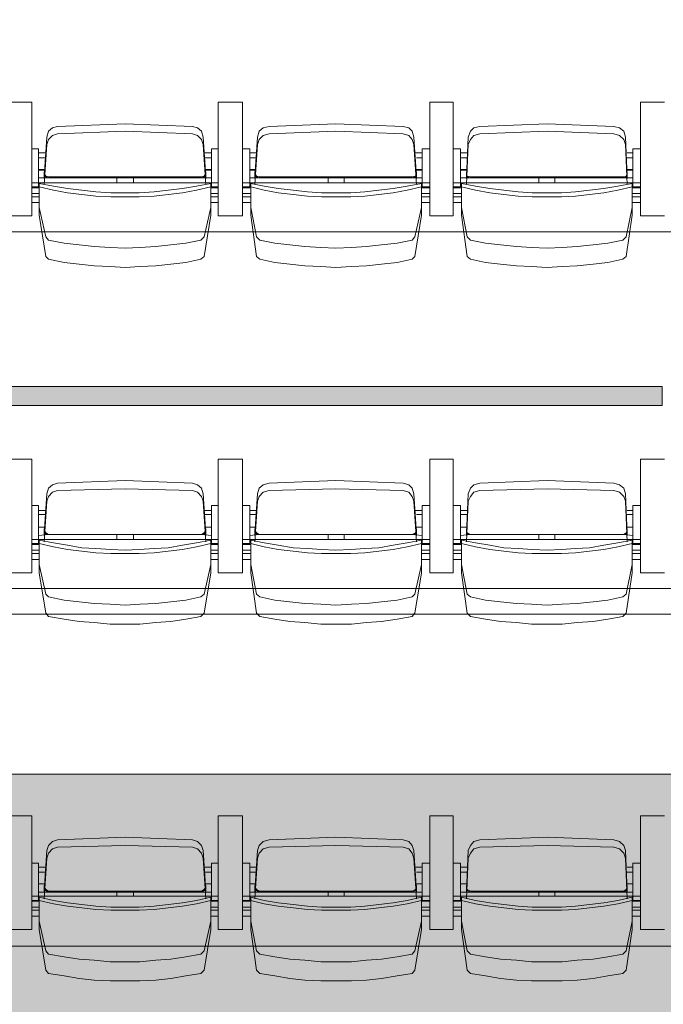
# Model space of a CAD drawing. Units: millimetres. Extents: x -6904 to 8677, y -19181 to 875.
# Drawn here: x 2386 to 4003, y -13528 to -11055 of the extents above; entities that cross this region are included whole.
import ezdxf

# ---------------------------------------------------------------- set-up
doc = ezdxf.new("R2010")
doc.units = ezdxf.units.MM
doc.header["$LTSCALE"] = 1270
for name, color, linetype, lineweight in [('4_Licht_Bruggen', 7, 'Continuous', 18), ('5_Trekken_Plan', 7, 'Continuous', 18), ('6_Tribune uitgeschoven', 7, 'Continuous', 18)]:
    doc.layers.add(name, color=color, linetype=linetype, lineweight=lineweight)

# ---------------------------------------------------------------- blocks, each defined once
blk = doc.blocks.new('*U0')
at = {"layer": '6_Tribune uitgeschoven', "color": 252, "lineweight": 18}
for p, q in [((259.5, -3911.1), (198.8, -3911.1)), ((198.8, -3911.1), (259.5, -3911.1)), ((259.5, -4196.6), (259.5, -3911.1)), ((259.5, -3911.1), (259.5, -4196.6)), ((728.1, -3911.1), (728.1, -4196.6)), ((788.8, -3911.1), (728.1, -3911.1)), ((728.1, -3911.1), (788.8, -3911.1)), ((728.1, -4196.6), (728.1, -3911.1)), ((788.8, -4196.6), (788.8, -3911.1)), ((788.8, -3911.1), (788.8, -4196.6)), ((1259.5, -3911.1), (1259.5, -4196.6)), ((1318.1, -3911.1), (1259.5, -3911.1)), ((1259.5, -3911.1), (1318.1, -3911.1)), ((1259.5, -4196.6), (1259.5, -3911.1)), ((1318.1, -4196.6), (1318.1, -3911.1)), ((1318.1, -3911.1), (1318.1, -4196.6)), ((1788.8, -3911.1), (1788.8, -4196.6)), ((1849.5, -3911.1), (1788.8, -3911.1)), ((1788.8, -3911.1), (1849.5, -3911.1)), ((1788.8, -4196.6), (1788.8, -3911.1)), ((493.8, -3965.3), (324.3, -3971.6)), ((663.2, -3971.6), (493.8, -3965.3)), ((1023.1, -3965.3), (855.7, -3971.6)), ((1192.6, -3971.6), (1023.1, -3965.3)), ((1554.5, -3965.3), (1385, -3971.6)), ((1721.9, -3971.6), (1554.5, -3965.3)), ((297.1, -3998.6), (290.8, -4098.6)), ((493.8, -3984.1), (324.3, -3990.3)), ((663.2, -3990.3), (493.8, -3984.1)), ((696.7, -4098.6), (690.4, -3998.6)), ((826.4, -3998.6), (820.2, -4098.6)), ((1023.1, -3984.1), (855.7, -3990.3)), ((1192.6, -3990.3), (1023.1, -3984.1)), ((1226, -4098.6), (1219.8, -3998.6)), ((1355.8, -3998.6), (1351.6, -4098.6)), ((1554.5, -3984.1), (1385, -3990.3)), ((1721.9, -3990.3), (1554.5, -3984.1)), ((1755.4, -4098.6), (1751.2, -3998.6)), ((297.1, -4017.4), (290.8, -4117.4)), ((696.7, -4117.4), (690.4, -4017.4)), ((728.1, -4027.8), (711.4, -4027.8)), ((711.4, -4027.8), (711.4, -4123.6)), ((826.4, -4017.4), (820.2, -4117.4)), ((1226, -4117.4), (1219.8, -4017.4)), ((1259.5, -4027.8), (1240.7, -4027.8)), ((1240.7, -4027.8), (1240.7, -4123.6)), ((1355.8, -4017.4), (1351.6, -4117.4)), ((1755.4, -4117.4), (1751.2, -4017.4)), ((1788.8, -4027.8), (1770, -4027.8)), ((1770, -4027.8), (1770, -4123.6)), ((276.2, -4038.2), (292.9, -4038.2)), ((276.2, -4046.6), (276.2, -4054.9)), ((292.9, -4050.7), (276.2, -4050.7)), ((711.4, -4038.2), (694.6, -4038.2)), ((694.6, -4050.7), (711.4, -4050.7)), ((711.4, -4046.6), (711.4, -4054.9)), ((807.6, -4038.2), (822.3, -4038.2)), ((807.6, -4046.6), (807.6, -4054.9)), ((822.3, -4050.7), (807.6, -4050.7)), ((1240.7, -4038.2), (1223.9, -4038.2)), ((1226, -4050.7), (1240.7, -4050.7)), ((1240.7, -4046.6), (1240.7, -4054.9)), ((1336.9, -4038.2), (1353.7, -4038.2)), ((1336.9, -4046.6), (1336.9, -4054.9)), ((1351.6, -4050.7), (1336.9, -4050.7)), ((1770, -4038.2), (1755.4, -4038.2)), ((1755.4, -4050.7), (1770, -4050.7)), ((1770, -4046.6), (1770, -4054.9)), ((276.2, -4079.9), (290.8, -4079.9)), ((290.8, -4082), (276.2, -4082)), ((276.2, -4100.7), (301.3, -4100.7)), ((290.8, -4098.6), (290.8, -4086.1)), ((290.8, -4100.7), (290.8, -4088.2)), ((290.8, -4102.8), (290.8, -4090.3)), ((301.3, -4098.6), (493.8, -4098.6)), ((301.3, -4100.7), (493.8, -4100.7)), ((305.5, -4098.6), (493.8, -4098.6)), ((472.9, -4113.2), (472.9, -4100.7)), ((682.1, -4098.6), (493.8, -4098.6)), ((686.3, -4098.6), (493.8, -4098.6)), ((686.3, -4100.7), (493.8, -4100.7)), ((514.7, -4113.2), (514.7, -4100.7)), ((711.4, -4100.7), (686.3, -4100.7)), ((711.4, -4079.9), (696.7, -4079.9)), ((696.7, -4082), (711.4, -4082)), ((696.7, -4098.6), (696.7, -4086.1)), ((696.7, -4100.7), (696.7, -4088.2)), ((696.7, -4102.8), (696.7, -4090.3)), ((807.6, -4079.9), (820.2, -4079.9)), ((820.2, -4082), (807.6, -4082)), ((807.6, -4100.7), (830.6, -4100.7)), ((820.2, -4098.6), (820.2, -4086.1)), ((820.2, -4100.7), (820.2, -4088.2)), ((820.2, -4102.8), (820.2, -4090.3)), ((830.6, -4098.6), (1023.1, -4098.6)), ((830.6, -4100.7), (1023.1, -4100.7)), ((836.9, -4098.6), (1023.1, -4098.6)), ((1004.3, -4113.2), (1004.3, -4100.7)), ((1211.4, -4098.6), (1023.1, -4098.6)), ((1215.6, -4098.6), (1023.1, -4098.6)), ((1215.6, -4100.7), (1023.1, -4100.7)), ((1044, -4113.2), (1044, -4100.7)), ((1240.7, -4100.7), (1215.6, -4100.7)), ((1240.7, -4079.9), (1226, -4079.9)), ((1226, -4082), (1240.7, -4082)), ((1226, -4098.6), (1226, -4086.1)), ((1226, -4100.7), (1226, -4088.2)), ((1226, -4102.8), (1226, -4090.3)), ((1336.9, -4079.9), (1351.6, -4079.9)), ((1351.6, -4082), (1336.9, -4082)), ((1336.9, -4100.7), (1362, -4100.7)), ((1351.6, -4098.6), (1351.6, -4086.1)), ((1351.6, -4100.7), (1351.6, -4088.2)), ((1351.6, -4102.8), (1351.6, -4090.3)), ((1362, -4098.6), (1554.5, -4098.6)), ((1362, -4100.7), (1554.5, -4100.7)), ((1366.2, -4098.6), (1554.5, -4098.6)), ((1533.6, -4113.2), (1533.6, -4100.7)), ((1740.7, -4098.6), (1554.5, -4098.6)), ((1747, -4098.6), (1554.5, -4098.6)), ((1747, -4100.7), (1554.5, -4100.7)), ((1573.3, -4113.2), (1573.3, -4100.7)), ((1770, -4100.7), (1747, -4100.7)), ((1770, -4079.9), (1755.4, -4079.9)), ((1755.4, -4082), (1770, -4082)), ((1755.4, -4098.6), (1755.4, -4086.1)), ((1755.4, -4100.7), (1755.4, -4088.2)), ((1755.4, -4102.8), (1755.4, -4090.3)), ((493.8, -4113.2), (259.5, -4113.2)), ((276.2, -4123.6), (259.5, -4123.6)), ((259.5, -4125.7), (278.3, -4125.7)), ((278.3, -4123.6), (278.3, -4184.1)), ((493.8, -4113.2), (728.1, -4113.2)), ((709.3, -4123.6), (709.3, -4184.1)), ((728.1, -4125.7), (709.3, -4125.7)), ((711.4, -4123.6), (728.1, -4123.6)), ((1023.1, -4113.2), (788.8, -4113.2)), ((807.6, -4123.6), (788.8, -4123.6)), ((788.8, -4125.7), (809.7, -4125.7)), ((809.7, -4123.6), (809.7, -4184.1)), ((1023.1, -4113.2), (1259.5, -4113.2)), ((1238.6, -4123.6), (1238.6, -4184.1)), ((1259.5, -4125.7), (1238.6, -4125.7)), ((1240.7, -4123.6), (1259.5, -4123.6)), ((1554.5, -4113.2), (1318.1, -4113.2)), ((1336.9, -4123.6), (1318.1, -4123.6)), ((1318.1, -4125.7), (1339, -4125.7)), ((1339, -4123.6), (1339, -4184.1)), ((1554.5, -4113.2), (1788.8, -4113.2)), ((1767.9, -4123.6), (1767.9, -4184.1)), ((1788.8, -4125.7), (1767.9, -4125.7)), ((1770, -4123.6), (1788.8, -4123.6)), ((278.3, -4140.3), (259.5, -4140.3)), ((259.5, -4148.7), (278.3, -4148.7)), ((709.3, -4140.3), (728.1, -4140.3)), ((728.1, -4148.7), (709.3, -4148.7)), ((809.7, -4140.3), (788.8, -4140.3)), ((788.8, -4148.7), (809.7, -4148.7)), ((1238.6, -4140.3), (1259.5, -4140.3)), ((1259.5, -4148.7), (1238.6, -4148.7)), ((1339, -4140.3), (1318.1, -4140.3)), ((1318.1, -4148.7), (1339, -4148.7)), ((1767.9, -4140.3), (1788.8, -4140.3)), ((1788.8, -4148.7), (1767.9, -4148.7)), ((278.3, -4163.2), (259.5, -4163.2)), ((709.3, -4163.2), (728.1, -4163.2)), ((809.7, -4163.2), (788.8, -4163.2)), ((1238.6, -4163.2), (1259.5, -4163.2)), ((1339, -4163.2), (1318.1, -4163.2)), ((1767.9, -4163.2), (1788.8, -4163.2)), ((198.8, -4196.6), (259.5, -4196.6)), ((259.5, -4196.6), (198.8, -4196.6)), ((728.1, -4196.6), (788.8, -4196.6)), ((788.8, -4196.6), (728.1, -4196.6)), ((1259.5, -4196.6), (1318.1, -4196.6)), ((1318.1, -4196.6), (1259.5, -4196.6)), ((1788.8, -4196.6), (1849.5, -4196.6)), ((1849.5, -4196.6), (1788.8, -4196.6)), ((259.5, -4807), (198.8, -4807)), ((198.8, -4807), (259.5, -4807)), ((259.5, -5092.4), (259.5, -4807)), ((259.5, -4807), (259.5, -5092.4)), ((728.1, -4807), (728.1, -5092.4)), ((788.8, -4807), (728.1, -4807)), ((728.1, -4807), (788.8, -4807)), ((728.1, -5092.4), (728.1, -4807)), ((788.8, -5092.4), (788.8, -4807)), ((788.8, -4807), (788.8, -5092.4)), ((1259.5, -4807), (1259.5, -5092.4)), ((1318.1, -4807), (1259.5, -4807)), ((1259.5, -4807), (1318.1, -4807)), ((1259.5, -5092.4), (1259.5, -4807)), ((1318.1, -5092.4), (1318.1, -4807)), ((1318.1, -4807), (1318.1, -5092.4)), ((1788.8, -4807), (1788.8, -5092.4)), ((1849.5, -4807), (1788.8, -4807)), ((1788.8, -4807), (1849.5, -4807)), ((1788.8, -5092.4), (1788.8, -4807)), ((493.8, -4861.2), (324.3, -4867.4)), ((663.2, -4867.4), (493.8, -4861.2)), ((1023.1, -4861.2), (855.7, -4867.4)), ((1192.6, -4867.4), (1023.1, -4861.2)), ((1554.5, -4861.2), (1385, -4867.4)), ((1721.9, -4867.4), (1554.5, -4861.2)), ((297.1, -4894.5), (290.8, -4994.5)), ((493.8, -4882), (324.3, -4886.1)), ((663.2, -4886.1), (493.8, -4882)), ((696.7, -4994.5), (690.4, -4894.5)), ((826.4, -4894.5), (820.2, -4994.5)), ((1023.1, -4882), (855.7, -4886.1)), ((1192.6, -4886.1), (1023.1, -4882)), ((1226, -4994.5), (1219.8, -4894.5)), ((1355.8, -4894.5), (1351.6, -4994.5)), ((1554.5, -4882), (1385, -4886.1)), ((1721.9, -4886.1), (1554.5, -4882)), ((1755.4, -4994.5), (1751.2, -4894.5)), ((297.1, -4913.2), (290.8, -5015.3)), ((696.7, -5015.3), (690.4, -4913.2)), ((826.4, -4913.2), (820.2, -5015.3)), ((1226, -5015.3), (1219.8, -4913.2)), ((1355.8, -4913.2), (1351.6, -5015.3)), ((1755.4, -5015.3), (1751.2, -4913.2)), ((276.2, -4936.1), (292.9, -4936.1)), ((276.2, -4944.5), (276.2, -4950.7)), ((711.4, -4936.1), (694.6, -4936.1)), ((728.1, -4923.6), (711.4, -4923.6)), ((711.4, -4923.6), (711.4, -5019.5)), ((711.4, -4944.5), (711.4, -4950.7)), ((807.6, -4936.1), (822.3, -4936.1)), ((807.6, -4944.5), (807.6, -4950.7)), ((1240.7, -4936.1), (1223.9, -4936.1)), ((1259.5, -4923.6), (1240.7, -4923.6)), ((1240.7, -4923.6), (1240.7, -5019.5)), ((1240.7, -4944.5), (1240.7, -4950.7)), ((1336.9, -4936.1), (1353.7, -4936.1)), ((1336.9, -4944.5), (1336.9, -4950.7)), ((1770, -4936.1), (1755.4, -4936.1)), ((1788.8, -4923.6), (1770, -4923.6)), ((1770, -4923.6), (1770, -5019.5)), ((1770, -4944.5), (1770, -4950.7)), ((292.9, -4946.6), (276.2, -4946.6)), ((694.6, -4946.6), (711.4, -4946.6)), ((822.3, -4946.6), (807.6, -4946.6)), ((1226, -4946.6), (1240.7, -4946.6)), ((1351.6, -4946.6), (1336.9, -4946.6)), ((1755.4, -4946.6), (1770, -4946.6)), ((290.8, -4994.5), (290.8, -4982)), ((290.8, -4996.6), (290.8, -4984.1)), ((290.8, -4998.7), (290.8, -4986.1)), ((696.7, -4994.5), (696.7, -4982)), ((696.7, -4996.6), (696.7, -4984.1)), ((696.7, -4998.7), (696.7, -4986.1)), ((820.2, -4994.5), (820.2, -4982)), ((820.2, -4996.6), (820.2, -4984.1)), ((820.2, -4998.7), (820.2, -4986.1)), ((1226, -4994.5), (1226, -4982)), ((1226, -4996.6), (1226, -4984.1)), ((1226, -4998.7), (1226, -4986.1)), ((1351.6, -4994.5), (1351.6, -4982)), ((1351.6, -4996.6), (1351.6, -4984.1)), ((1351.6, -4998.7), (1351.6, -4986.1)), ((1755.4, -4994.5), (1755.4, -4982)), ((1755.4, -4996.6), (1755.4, -4984.1)), ((1755.4, -4998.7), (1755.4, -4986.1)), ((493.8, -5009.1), (259.5, -5009.1)), ((276.2, -4998.7), (301.3, -4996.6)), ((472.9, -5009.1), (472.9, -4996.6)), ((686.3, -4996.6), (493.8, -4996.6)), ((493.8, -5009.1), (728.1, -5009.1)), ((514.7, -5009.1), (514.7, -4996.6)), ((711.4, -4998.7), (686.3, -4996.6)), ((1023.1, -5009.1), (788.8, -5009.1)), ((807.6, -4998.7), (830.6, -4996.6)), ((1004.3, -5009.1), (1004.3, -4996.6)), ((1215.6, -4996.6), (1023.1, -4996.6)), ((1023.1, -5009.1), (1259.5, -5009.1)), ((1044, -5009.1), (1044, -4996.6)), ((1240.7, -4998.7), (1215.6, -4996.6)), ((1554.5, -5009.1), (1318.1, -5009.1)), ((1336.9, -4998.7), (1362, -4996.6)), ((1533.6, -5009.1), (1533.6, -4996.6)), ((1747, -4996.6), (1554.5, -4996.6)), ((1554.5, -5009.1), (1788.8, -5009.1)), ((1573.3, -5009.1), (1573.3, -4996.6)), ((1770, -4998.7), (1747, -4996.6)), ((276.2, -5019.5), (259.5, -5019.5)), ((259.5, -5021.6), (278.3, -5021.6)), ((278.3, -5036.1), (259.5, -5036.1)), ((278.3, -5019.5), (278.3, -5082)), ((709.3, -5019.5), (709.3, -5082)), ((728.1, -5021.6), (709.3, -5021.6)), ((709.3, -5036.1), (728.1, -5036.1)), ((711.4, -5019.5), (728.1, -5019.5)), ((807.6, -5019.5), (788.8, -5019.5)), ((788.8, -5021.6), (809.7, -5021.6)), ((809.7, -5036.1), (788.8, -5036.1)), ((809.7, -5019.5), (809.7, -5082)), ((1238.6, -5019.5), (1238.6, -5082)), ((1259.5, -5021.6), (1238.6, -5021.6)), ((1238.6, -5036.1), (1259.5, -5036.1)), ((1240.7, -5019.5), (1259.5, -5019.5)), ((1336.9, -5019.5), (1318.1, -5019.5)), ((1318.1, -5021.6), (1339, -5021.6)), ((1339, -5036.1), (1318.1, -5036.1)), ((1339, -5019.5), (1339, -5082)), ((1767.9, -5019.5), (1767.9, -5082)), ((1788.8, -5021.6), (1767.9, -5021.6)), ((1767.9, -5036.1), (1788.8, -5036.1)), ((1770, -5019.5), (1788.8, -5019.5)), ((259.5, -5044.5), (278.3, -5044.5)), ((278.3, -5059.1), (259.5, -5059.1)), ((728.1, -5044.5), (709.3, -5044.5)), ((709.3, -5059.1), (728.1, -5059.1)), ((788.8, -5044.5), (809.7, -5044.5)), ((809.7, -5059.1), (788.8, -5059.1)), ((1259.5, -5044.5), (1238.6, -5044.5)), ((1238.6, -5059.1), (1259.5, -5059.1)), ((1318.1, -5044.5), (1339, -5044.5)), ((1339, -5059.1), (1318.1, -5059.1)), ((1788.8, -5044.5), (1767.9, -5044.5)), ((1767.9, -5059.1), (1788.8, -5059.1)), ((198.8, -5092.4), (259.5, -5092.4)), ((259.5, -5092.4), (198.8, -5092.4)), ((728.1, -5092.4), (788.8, -5092.4)), ((788.8, -5092.4), (728.1, -5092.4)), ((1259.5, -5092.4), (1318.1, -5092.4)), ((1318.1, -5092.4), (1259.5, -5092.4)), ((1788.8, -5092.4), (1849.5, -5092.4)), ((1849.5, -5092.4), (1788.8, -5092.4)), ((259.5, -5702.8), (198.8, -5702.8)), ((198.8, -5702.8), (259.5, -5702.8)), ((259.5, -5988.2), (259.5, -5702.8)), ((259.5, -5702.8), (259.5, -5988.2)), ((728.1, -5702.8), (728.1, -5988.2)), ((788.8, -5702.8), (728.1, -5702.8)), ((728.1, -5988.2), (728.1, -5702.8)), ((728.1, -5702.8), (788.8, -5702.8)), ((788.8, -5988.2), (788.8, -5702.8)), ((788.8, -5702.8), (788.8, -5988.2)), ((1259.5, -5702.8), (1259.5, -5988.2)), ((1318.1, -5702.8), (1259.5, -5702.8)), ((1259.5, -5988.2), (1259.5, -5702.8)), ((1259.5, -5702.8), (1318.1, -5702.8)), ((1318.1, -5988.2), (1318.1, -5702.8)), ((1318.1, -5702.8), (1318.1, -5988.2)), ((1788.8, -5702.8), (1788.8, -5988.2)), ((1849.5, -5702.8), (1788.8, -5702.8)), ((1788.8, -5988.2), (1788.8, -5702.8)), ((1788.8, -5702.8), (1849.5, -5702.8)), ((493.8, -5757), (324.3, -5763.2)), ((663.2, -5763.2), (493.8, -5757)), ((1023.1, -5757), (855.7, -5763.2)), ((1192.6, -5763.2), (1023.1, -5757)), ((1554.5, -5757), (1385, -5763.2)), ((1721.9, -5763.2), (1554.5, -5757)), ((493.8, -5777.8), (324.3, -5782)), ((663.2, -5782), (493.8, -5777.8)), ((1023.1, -5777.8), (855.7, -5782)), ((1192.6, -5782), (1023.1, -5777.8)), ((1554.5, -5777.8), (1385, -5782)), ((1721.9, -5782), (1554.5, -5777.8)), ((297.1, -5790.3), (290.8, -5892.4)), ((297.1, -5809.1), (290.8, -5911.1)), ((696.7, -5892.4), (690.4, -5790.3)), ((696.7, -5911.1), (690.4, -5809.1)), ((826.4, -5790.3), (820.2, -5892.4)), ((826.4, -5809.1), (820.2, -5911.1)), ((1226, -5892.4), (1219.8, -5790.3)), ((1226, -5911.1), (1219.8, -5809.1)), ((1355.8, -5790.3), (1351.6, -5892.4)), ((1355.8, -5809.1), (1351.6, -5911.1)), ((1755.4, -5892.4), (1751.2, -5790.3)), ((1755.4, -5911.1), (1751.2, -5809.1)), ((276.2, -5832), (292.9, -5832)), ((711.4, -5832), (694.6, -5832)), ((711.4, -5821.6), (711.4, -5915.3)), ((728.1, -5821.6), (711.4, -5821.6)), ((807.6, -5832), (822.3, -5832)), ((1240.7, -5832), (1223.9, -5832)), ((1240.7, -5821.6), (1240.7, -5915.3)), ((1259.5, -5821.6), (1240.7, -5821.6)), ((1336.9, -5832), (1353.7, -5832)), ((1770, -5832), (1755.4, -5832)), ((1770, -5821.6), (1770, -5915.3)), ((1788.8, -5821.6), (1770, -5821.6)), ((276.2, -5840.3), (276.2, -5846.6)), ((292.9, -5844.5), (276.2, -5844.5)), ((694.6, -5844.5), (711.4, -5844.5)), ((711.4, -5840.3), (711.4, -5846.6)), ((807.6, -5840.3), (807.6, -5846.6)), ((822.3, -5844.5), (807.6, -5844.5)), ((1226, -5844.5), (1240.7, -5844.5)), ((1240.7, -5840.3), (1240.7, -5846.6)), ((1336.9, -5840.3), (1336.9, -5846.6)), ((1351.6, -5844.5), (1336.9, -5844.5)), ((1755.4, -5844.5), (1770, -5844.5)), ((1770, -5840.3), (1770, -5846.6)), ((290.8, -5894.5), (290.8, -5882)), ((696.7, -5894.5), (696.7, -5882)), ((820.2, -5894.5), (820.2, -5882)), ((1226, -5894.5), (1226, -5882)), ((1351.6, -5894.5), (1351.6, -5882)), ((1755.4, -5894.5), (1755.4, -5882)), ((493.8, -5904.9), (259.5, -5904.9)), ((276.2, -5894.5), (301.3, -5894.5)), ((301.3, -5892.4), (493.8, -5892.4)), ((301.3, -5894.5), (493.8, -5894.5)), ((305.5, -5892.4), (493.8, -5892.4)), ((472.9, -5904.9), (472.9, -5894.5)), ((682.1, -5892.4), (493.8, -5892.4)), ((686.3, -5892.4), (493.8, -5892.4)), ((686.3, -5894.5), (493.8, -5894.5)), ((493.8, -5904.9), (728.1, -5904.9)), ((514.7, -5904.9), (514.7, -5894.5)), ((711.4, -5894.5), (686.3, -5894.5)), ((1023.1, -5904.9), (788.8, -5904.9)), ((807.6, -5894.5), (830.6, -5894.5)), ((830.6, -5892.4), (1023.1, -5892.4)), ((830.6, -5894.5), (1023.1, -5894.5)), ((836.9, -5892.4), (1023.1, -5892.4)), ((1004.3, -5904.9), (1004.3, -5894.5)), ((1211.4, -5892.4), (1023.1, -5892.4)), ((1215.6, -5892.4), (1023.1, -5892.4)), ((1215.6, -5894.5), (1023.1, -5894.5)), ((1023.1, -5904.9), (1259.5, -5904.9)), ((1044, -5904.9), (1044, -5894.5)), ((1240.7, -5894.5), (1215.6, -5894.5)), ((1554.5, -5904.9), (1318.1, -5904.9)), ((1336.9, -5894.5), (1362, -5894.5)), ((1362, -5892.4), (1554.5, -5892.4)), ((1362, -5894.5), (1554.5, -5894.5)), ((1366.2, -5892.4), (1554.5, -5892.4)), ((1533.6, -5904.9), (1533.6, -5894.5)), ((1740.7, -5892.4), (1554.5, -5892.4)), ((1747, -5892.4), (1554.5, -5892.4)), ((1747, -5894.5), (1554.5, -5894.5)), ((1554.5, -5904.9), (1788.8, -5904.9)), ((1573.3, -5904.9), (1573.3, -5894.5)), ((1770, -5894.5), (1747, -5894.5)), ((276.2, -5915.3), (259.5, -5915.3)), ((259.5, -5917.4), (278.3, -5917.4)), ((278.3, -5932), (259.5, -5932)), ((278.3, -5915.3), (278.3, -5977.8)), ((709.3, -5915.3), (709.3, -5977.8)), ((728.1, -5917.4), (709.3, -5917.4)), ((709.3, -5932), (728.1, -5932)), ((711.4, -5915.3), (728.1, -5915.3)), ((807.6, -5915.3), (788.8, -5915.3)), ((788.8, -5917.4), (809.7, -5917.4)), ((809.7, -5932), (788.8, -5932)), ((809.7, -5915.3), (809.7, -5977.8)), ((1238.6, -5915.3), (1238.6, -5977.8)), ((1259.5, -5917.4), (1238.6, -5917.4)), ((1238.6, -5932), (1259.5, -5932)), ((1240.7, -5915.3), (1259.5, -5915.3)), ((1336.9, -5915.3), (1318.1, -5915.3)), ((1318.1, -5917.4), (1339, -5917.4)), ((1339, -5932), (1318.1, -5932)), ((1339, -5915.3), (1339, -5977.8)), ((1767.9, -5915.3), (1767.9, -5977.8)), ((1788.8, -5917.4), (1767.9, -5917.4)), ((1767.9, -5932), (1788.8, -5932)), ((1770, -5915.3), (1788.8, -5915.3)), ((259.5, -5940.3), (278.3, -5940.3)), ((278.3, -5954.9), (259.5, -5954.9)), ((728.1, -5940.3), (709.3, -5940.3)), ((709.3, -5954.9), (728.1, -5954.9)), ((788.8, -5940.3), (809.7, -5940.3)), ((809.7, -5954.9), (788.8, -5954.9)), ((1259.5, -5940.3), (1238.6, -5940.3)), ((1238.6, -5954.9), (1259.5, -5954.9)), ((1318.1, -5940.3), (1339, -5940.3)), ((1339, -5954.9), (1318.1, -5954.9)), ((1788.8, -5940.3), (1767.9, -5940.3)), ((1767.9, -5954.9), (1788.8, -5954.9)), ((198.8, -5988.2), (259.5, -5988.2)), ((259.5, -5988.2), (198.8, -5988.2)), ((728.1, -5988.2), (788.8, -5988.2)), ((788.8, -5988.2), (728.1, -5988.2)), ((1259.5, -5988.2), (1318.1, -5988.2)), ((1318.1, -5988.2), (1259.5, -5988.2)), ((1788.8, -5988.2), (1849.5, -5988.2)), ((1849.5, -5988.2), (1788.8, -5988.2))]:
    blk.add_line(p, q, dxfattribs=at)
at = {"layer": '6_Tribune uitgeschoven', "color": 252, "lineweight": 18, "flags": 128}
for points in [[(3268, -3340.3), (-7582, -3340.3), (-7582, -4236.2), (3268, -4236.2), (3268, -3340.3)], [(324.3, -3971.6), (311.8, -3975.7), (301.3, -3984.1), (297.1, -3998.6)], [(690.4, -3998.6), (686.3, -3984.1), (675.8, -3975.7), (663.2, -3971.6)], [(855.7, -3971.6), (841.1, -3975.7), (830.6, -3984.1), (826.4, -3998.6)], [(1219.8, -3998.6), (1215.6, -3984.1), (1207.2, -3975.7), (1192.6, -3971.6)], [(1385, -3971.6), (1370.4, -3975.7), (1362, -3984.1), (1355.8, -3998.6)], [(1751.2, -3998.6), (1747, -3984.1), (1736.5, -3975.7), (1721.9, -3971.6)], [(324.3, -3990.3), (311.8, -3994.5), (301.3, -4004.9), (297.1, -4017.4)], [(690.4, -4017.4), (686.3, -4004.9), (675.8, -3994.5), (663.2, -3990.3)], [(855.7, -3990.3), (841.1, -3994.5), (830.6, -4004.9), (826.4, -4017.4)], [(1219.8, -4017.4), (1215.6, -4004.9), (1207.2, -3994.5), (1192.6, -3990.3)], [(1385, -3990.3), (1370.4, -3994.5), (1362, -4004.9), (1355.8, -4017.4)], [(1751.2, -4017.4), (1747, -4004.9), (1736.5, -3994.5), (1721.9, -3990.3)], [(276.2, -4123.6), (276.2, -4027.8), (259.5, -4027.8)], [(807.6, -4123.6), (807.6, -4027.8), (788.8, -4027.8)], [(1336.9, -4123.6), (1336.9, -4027.8), (1318.1, -4027.8)], [(290.8, -4090.3), (295, -4096.6), (301.3, -4098.6)], [(290.8, -4092.4), (295, -4098.6), (301.3, -4100.7)], [(686.3, -4098.6), (692.5, -4096.6), (696.7, -4090.3)], [(686.3, -4100.7), (692.5, -4098.6), (696.7, -4092.4)], [(820.2, -4090.3), (824.3, -4096.6), (830.6, -4098.6)], [(820.2, -4092.4), (824.3, -4098.6), (830.6, -4100.7)], [(1215.6, -4098.6), (1223.9, -4096.6), (1226, -4090.3)], [(1215.6, -4100.7), (1223.9, -4098.6), (1226, -4092.4)], [(1351.6, -4090.3), (1353.7, -4096.6), (1362, -4098.6)], [(1351.6, -4092.4), (1353.7, -4098.6), (1362, -4100.7)], [(1747, -4098.6), (1753.3, -4096.6), (1755.4, -4090.3)], [(1747, -4100.7), (1753.3, -4098.6), (1755.4, -4092.4)], [(493.8, -4138.2), (458.2, -4138.2), (420.6, -4136.1), (385, -4132), (349.4, -4127.8), (313.8, -4121.6), (278.3, -4115.3)], [(301.3, -4257), (295, -4248.7), (278.3, -4175.7), (278.3, -4115.3)], [(493.8, -4148.7), (458.2, -4148.7), (420.6, -4146.6), (385, -4142.4), (349.4, -4138.2), (313.8, -4132), (278.3, -4123.6)], [(493.8, -4138.2), (529.3, -4138.2), (567, -4136.1), (602.6, -4132), (638.1, -4127.8), (673.7, -4121.6), (709.3, -4115.3)], [(493.8, -4148.7), (529.3, -4148.7), (567, -4146.6), (602.6, -4142.4), (638.1, -4138.2), (673.7, -4132), (709.3, -4123.6)], [(709.3, -4115.3), (709.3, -4175.7), (692.5, -4248.7), (684.2, -4257)], [(1023.1, -4138.2), (987.5, -4138.2), (952, -4136.1), (916.4, -4132), (878.7, -4127.8), (843.2, -4121.6), (809.7, -4115.3)], [(832.7, -4257), (824.3, -4248.7), (809.7, -4175.7), (809.7, -4115.3)], [(1023.1, -4148.7), (987.5, -4148.7), (952, -4146.6), (916.4, -4142.4), (878.7, -4138.2), (843.2, -4132), (809.7, -4123.6)], [(1023.1, -4138.2), (1060.8, -4138.2), (1096.3, -4136.1), (1131.9, -4132), (1167.5, -4127.8), (1203, -4121.6), (1238.6, -4115.3)], [(1023.1, -4148.7), (1060.8, -4148.7), (1096.3, -4146.6), (1131.9, -4142.4), (1167.5, -4138.2), (1203, -4132), (1238.6, -4123.6)], [(1238.6, -4115.3), (1238.6, -4175.7), (1221.9, -4248.7), (1215.6, -4257)], [(1554.5, -4138.2), (1516.8, -4138.2), (1481.3, -4136.1), (1445.7, -4132), (1410.2, -4127.8), (1374.6, -4121.6), (1339, -4115.3)], [(1362, -4257), (1353.7, -4248.7), (1339, -4175.7), (1339, -4115.3)], [(1554.5, -4148.7), (1516.8, -4148.7), (1481.3, -4146.6), (1445.7, -4142.4), (1410.2, -4138.2), (1374.6, -4132), (1339, -4123.6)], [(1554.5, -4138.2), (1590.1, -4138.2), (1625.6, -4136.1), (1661.2, -4132), (1696.8, -4127.8), (1732.3, -4121.6), (1767.9, -4115.3)], [(1554.5, -4148.7), (1590.1, -4148.7), (1625.6, -4146.6), (1661.2, -4142.4), (1696.8, -4138.2), (1732.3, -4132), (1767.9, -4123.6)], [(1767.9, -4115.3), (1767.9, -4175.7), (1753.3, -4248.7), (1744.9, -4257)], [(301.3, -4304.9), (295, -4298.6), (278.3, -4194.5), (278.3, -4134.1)], [(709.3, -4134.1), (709.3, -4194.5), (692.5, -4298.6), (684.2, -4304.9)], [(832.7, -4304.9), (824.3, -4298.6), (809.7, -4194.5), (809.7, -4134.1)], [(1238.6, -4134.1), (1238.6, -4194.5), (1221.9, -4298.6), (1215.6, -4304.9)], [(1362, -4304.9), (1353.7, -4298.6), (1339, -4194.5), (1339, -4134.1)], [(1767.9, -4134.1), (1767.9, -4194.5), (1753.3, -4298.6), (1744.9, -4304.9)], [(3268, -4236.2), (-7582, -4236.2), (-7582, -5132), (3268, -5132), (3268, -4236.2)], [(493.8, -4277.8), (456.1, -4275.7), (416.4, -4273.6), (378.7, -4269.5), (341, -4265.3), (301.3, -4257)], [(493.8, -4277.8), (531.4, -4275.7), (571.2, -4273.6), (608.8, -4269.5), (646.5, -4265.3), (684.2, -4257)], [(1023.1, -4277.8), (985.4, -4275.7), (945.7, -4273.6), (908, -4269.5), (870.4, -4265.3), (832.7, -4257)], [(1023.1, -4277.8), (1062.8, -4275.7), (1100.5, -4273.6), (1138.2, -4269.5), (1177.9, -4265.3), (1215.6, -4257)], [(1554.5, -4277.8), (1514.8, -4275.7), (1477.1, -4273.6), (1437.3, -4269.5), (1399.7, -4265.3), (1362, -4257)], [(1554.5, -4277.8), (1592.2, -4275.7), (1629.8, -4273.6), (1669.6, -4269.5), (1707.2, -4265.3), (1744.9, -4257)], [(493.8, -4325.7), (456.1, -4323.6), (416.4, -4321.6), (378.7, -4317.4), (341, -4313.2), (301.3, -4304.9)], [(493.8, -4325.7), (531.4, -4323.6), (571.2, -4321.6), (608.8, -4317.4), (646.5, -4313.2), (684.2, -4304.9)], [(1023.1, -4325.7), (985.4, -4323.6), (945.7, -4321.6), (908, -4317.4), (870.4, -4313.2), (832.7, -4304.9)], [(1023.1, -4325.7), (1062.8, -4323.6), (1100.5, -4321.6), (1138.2, -4317.4), (1177.9, -4313.2), (1215.6, -4304.9)], [(1554.5, -4325.7), (1514.8, -4323.6), (1477.1, -4321.6), (1437.3, -4317.4), (1399.7, -4313.2), (1362, -4304.9)], [(1554.5, -4325.7), (1592.2, -4323.6), (1629.8, -4321.6), (1669.6, -4317.4), (1707.2, -4313.2), (1744.9, -4304.9)], [(324.3, -4867.4), (311.8, -4871.6), (301.3, -4879.9), (297.1, -4894.5)], [(690.4, -4894.5), (686.3, -4879.9), (675.8, -4871.6), (663.2, -4867.4)], [(855.7, -4867.4), (841.1, -4871.6), (830.6, -4879.9), (826.4, -4894.5)], [(1219.8, -4894.5), (1215.6, -4879.9), (1207.2, -4871.6), (1192.6, -4867.4)], [(1385, -4867.4), (1370.4, -4871.6), (1362, -4879.9), (1355.8, -4894.5)], [(1751.2, -4894.5), (1747, -4879.9), (1736.5, -4871.6), (1721.9, -4867.4)], [(324.3, -4886.1), (311.8, -4890.3), (301.3, -4900.7), (297.1, -4913.2)], [(690.4, -4913.2), (686.3, -4900.7), (675.8, -4890.3), (663.2, -4886.1)], [(855.7, -4886.1), (841.1, -4890.3), (830.6, -4900.7), (826.4, -4913.2)], [(1219.8, -4913.2), (1215.6, -4900.7), (1207.2, -4890.3), (1192.6, -4886.1)], [(1385, -4886.1), (1370.4, -4890.3), (1362, -4900.7), (1355.8, -4913.2)], [(1751.2, -4913.2), (1747, -4900.7), (1736.5, -4890.3), (1721.9, -4886.1)], [(276.2, -5019.5), (276.2, -4923.6), (259.5, -4923.6)], [(807.6, -5019.5), (807.6, -4923.6), (788.8, -4923.6)], [(1336.9, -5019.5), (1336.9, -4923.6), (1318.1, -4923.6)], [(276.2, -4977.8), (290.8, -4977.8), (276.2, -4977.8)], [(290.8, -4986.1), (295, -4992.4), (301.3, -4996.6)], [(290.8, -4988.2), (295, -4994.5), (301.3, -4996.6)], [(686.3, -4996.6), (692.5, -4992.4), (696.7, -4986.1)], [(686.3, -4996.6), (692.5, -4994.5), (696.7, -4988.2)], [(696.7, -4977.8), (711.4, -4977.8), (696.7, -4977.8)], [(807.6, -4977.8), (820.2, -4977.8), (807.6, -4977.8)], [(820.2, -4986.1), (824.3, -4992.4), (830.6, -4996.6)], [(820.2, -4988.2), (824.3, -4994.5), (830.6, -4996.6)], [(1215.6, -4996.6), (1223.9, -4992.4), (1226, -4986.1)], [(1215.6, -4996.6), (1223.9, -4994.5), (1226, -4988.2)], [(1226, -4977.8), (1240.7, -4977.8), (1226, -4977.8)], [(1336.9, -4977.8), (1351.6, -4977.8), (1336.9, -4977.8)], [(1351.6, -4986.1), (1353.7, -4992.4), (1362, -4996.6)], [(1351.6, -4988.2), (1353.7, -4994.5), (1362, -4996.6)], [(1747, -4996.6), (1753.3, -4992.4), (1755.4, -4986.1)], [(1747, -4996.6), (1753.3, -4994.5), (1755.4, -4988.2)], [(1755.4, -4977.8), (1770, -4977.8), (1755.4, -4977.8)], [(493.8, -5036.1), (458.2, -5034.1), (420.6, -5032), (385, -5029.9), (349.4, -5023.6), (313.8, -5017.4), (278.3, -5011.1)], [(301.3, -5152.8), (295, -5146.6), (278.3, -5071.6), (278.3, -5011.1)], [(305.5, -4996.6), (493.8, -4996.6), (301.3, -4996.6), (493.8, -4996.6)], [(686.3, -4996.6), (493.8, -4996.6), (682.1, -4996.6)], [(493.8, -5036.1), (529.3, -5034.1), (567, -5032), (602.6, -5029.9), (638.1, -5023.6), (673.7, -5017.4), (709.3, -5011.1)], [(709.3, -5011.1), (709.3, -5071.6), (692.5, -5146.6), (684.2, -5152.8)], [(1023.1, -5036.1), (987.5, -5034.1), (952, -5032), (916.4, -5029.9), (878.7, -5023.6), (843.2, -5017.4), (809.7, -5011.1)], [(832.7, -5152.8), (824.3, -5146.6), (809.7, -5071.6), (809.7, -5011.1)], [(836.9, -4996.6), (1023.1, -4996.6), (830.6, -4996.6), (1023.1, -4996.6)], [(1215.6, -4996.6), (1023.1, -4996.6), (1211.4, -4996.6)], [(1023.1, -5036.1), (1060.8, -5034.1), (1096.3, -5032), (1131.9, -5029.9), (1167.5, -5023.6), (1203, -5017.4), (1238.6, -5011.1)], [(1238.6, -5011.1), (1238.6, -5071.6), (1221.9, -5146.6), (1215.6, -5152.8)], [(1554.5, -5036.1), (1516.8, -5034.1), (1481.3, -5032), (1445.7, -5029.9), (1410.2, -5023.6), (1374.6, -5017.4), (1339, -5011.1)], [(1362, -5152.8), (1353.7, -5146.6), (1339, -5071.6), (1339, -5011.1)], [(1366.2, -4996.6), (1554.5, -4996.6), (1362, -4996.6), (1554.5, -4996.6)], [(1747, -4996.6), (1554.5, -4996.6), (1740.7, -4996.6)], [(1554.5, -5036.1), (1590.1, -5034.1), (1625.6, -5032), (1661.2, -5029.9), (1696.8, -5023.6), (1732.3, -5017.4), (1767.9, -5011.1)], [(1767.9, -5011.1), (1767.9, -5071.6), (1753.3, -5146.6), (1744.9, -5152.8)], [(493.8, -5044.5), (458.2, -5044.5), (420.6, -5042.4), (385, -5038.2), (349.4, -5034.1), (313.8, -5027.8), (278.3, -5019.5)], [(301.3, -5202.8), (295, -5194.5), (278.3, -5092.4), (278.3, -5029.9)], [(493.8, -5044.5), (529.3, -5044.5), (567, -5042.4), (602.6, -5038.2), (638.1, -5034.1), (673.7, -5027.8), (709.3, -5019.5)], [(709.3, -5029.9), (709.3, -5092.4), (692.5, -5194.5), (684.2, -5202.8)], [(1023.1, -5044.5), (987.5, -5044.5), (952, -5042.4), (916.4, -5038.2), (878.7, -5034.1), (843.2, -5027.8), (809.7, -5019.5)], [(832.7, -5202.8), (824.3, -5194.5), (809.7, -5092.4), (809.7, -5029.9)], [(1023.1, -5044.5), (1060.8, -5044.5), (1096.3, -5042.4), (1131.9, -5038.2), (1167.5, -5034.1), (1203, -5027.8), (1238.6, -5019.5)], [(1238.6, -5029.9), (1238.6, -5092.4), (1221.9, -5194.5), (1215.6, -5202.8)], [(1554.5, -5044.5), (1516.8, -5044.5), (1481.3, -5042.4), (1445.7, -5038.2), (1410.2, -5034.1), (1374.6, -5027.8), (1339, -5019.5)], [(1362, -5202.8), (1353.7, -5194.5), (1339, -5092.4), (1339, -5029.9)], [(1554.5, -5044.5), (1590.1, -5044.5), (1625.6, -5042.4), (1661.2, -5038.2), (1696.8, -5034.1), (1732.3, -5027.8), (1767.9, -5019.5)], [(1767.9, -5029.9), (1767.9, -5092.4), (1753.3, -5194.5), (1744.9, -5202.8)], [(3268, -5132), (-7582, -5132), (-7582, -6029.9), (3268, -6029.9), (3268, -5132)], [(493.8, -5173.7), (456.1, -5171.6), (416.4, -5169.5), (378.7, -5165.3), (341, -5161.1), (301.3, -5152.8)], [(493.8, -5173.7), (531.4, -5171.6), (571.2, -5169.5), (608.8, -5165.3), (646.5, -5161.1), (684.2, -5152.8)], [(1023.1, -5173.7), (985.4, -5171.6), (945.7, -5169.5), (908, -5165.3), (870.4, -5161.1), (832.7, -5152.8)], [(1023.1, -5173.7), (1062.8, -5171.6), (1100.5, -5169.5), (1138.2, -5165.3), (1177.9, -5161.1), (1215.6, -5152.8)], [(1554.5, -5173.7), (1514.8, -5171.6), (1477.1, -5169.5), (1437.3, -5165.3), (1399.7, -5161.1), (1362, -5152.8)], [(1554.5, -5173.7), (1592.2, -5171.6), (1629.8, -5169.5), (1669.6, -5165.3), (1707.2, -5161.1), (1744.9, -5152.8)], [(493.8, -5221.6), (456.1, -5221.6), (416.4, -5217.4), (378.7, -5215.3), (341, -5209.1), (301.3, -5202.8)], [(493.8, -5221.6), (531.4, -5221.6), (571.2, -5217.4), (608.8, -5215.3), (646.5, -5209.1), (684.2, -5202.8)], [(1023.1, -5221.6), (985.4, -5221.6), (945.7, -5217.4), (908, -5215.3), (870.4, -5209.1), (832.7, -5202.8)], [(1023.1, -5221.6), (1062.8, -5221.6), (1100.5, -5217.4), (1138.2, -5215.3), (1177.9, -5209.1), (1215.6, -5202.8)], [(1554.5, -5221.6), (1514.8, -5221.6), (1477.1, -5217.4), (1437.3, -5215.3), (1399.7, -5209.1), (1362, -5202.8)], [(1554.5, -5221.6), (1592.2, -5221.6), (1629.8, -5217.4), (1669.6, -5215.3), (1707.2, -5209.1), (1744.9, -5202.8)], [(324.3, -5763.2), (311.8, -5767.4), (301.3, -5777.8), (297.1, -5790.3)], [(324.3, -5782), (311.8, -5786.1), (301.3, -5796.6), (297.1, -5809.1)], [(690.4, -5790.3), (686.3, -5777.8), (675.8, -5767.4), (663.2, -5763.2)], [(690.4, -5809.1), (686.3, -5796.6), (675.8, -5786.1), (663.2, -5782)], [(855.7, -5763.2), (841.1, -5767.4), (830.6, -5777.8), (826.4, -5790.3)], [(855.7, -5782), (841.1, -5786.1), (830.6, -5796.6), (826.4, -5809.1)], [(1219.8, -5790.3), (1215.6, -5777.8), (1207.2, -5767.4), (1192.6, -5763.2)], [(1219.8, -5809.1), (1215.6, -5796.6), (1207.2, -5786.1), (1192.6, -5782)], [(1385, -5763.2), (1370.4, -5767.4), (1362, -5777.8), (1355.8, -5790.3)], [(1385, -5782), (1370.4, -5786.1), (1362, -5796.6), (1355.8, -5809.1)], [(1751.2, -5790.3), (1747, -5777.8), (1736.5, -5767.4), (1721.9, -5763.2)], [(1751.2, -5809.1), (1747, -5796.6), (1736.5, -5786.1), (1721.9, -5782)], [(276.2, -5915.3), (276.2, -5821.6), (259.5, -5821.6)], [(807.6, -5915.3), (807.6, -5821.6), (788.8, -5821.6)], [(1336.9, -5915.3), (1336.9, -5821.6), (1318.1, -5821.6)], [(276.2, -5873.6), (290.8, -5873.6), (276.2, -5873.6)], [(290.8, -5879.9), (290.8, -5892.4), (290.8, -5877.8)], [(290.8, -5882), (295, -5888.2), (301.3, -5892.4)], [(290.8, -5884.1), (295, -5890.3), (301.3, -5894.5)], [(686.3, -5892.4), (692.5, -5888.2), (696.7, -5882)], [(686.3, -5894.5), (692.5, -5890.3), (696.7, -5884.1)], [(696.7, -5873.6), (711.4, -5873.6), (696.7, -5873.6)], [(696.7, -5877.8), (696.7, -5892.4), (696.7, -5879.9)], [(807.6, -5873.6), (820.2, -5873.6), (807.6, -5873.6)], [(820.2, -5879.9), (820.2, -5892.4), (820.2, -5877.8)], [(820.2, -5882), (824.3, -5888.2), (830.6, -5892.4)], [(820.2, -5884.1), (824.3, -5890.3), (830.6, -5894.5)], [(1215.6, -5892.4), (1223.9, -5888.2), (1226, -5882)], [(1215.6, -5894.5), (1223.9, -5890.3), (1226, -5884.1)], [(1226, -5873.6), (1240.7, -5873.6), (1226, -5873.6)], [(1226, -5877.8), (1226, -5892.4), (1226, -5879.9)], [(1336.9, -5873.6), (1351.6, -5873.6), (1336.9, -5873.6)], [(1351.6, -5879.9), (1351.6, -5892.4), (1351.6, -5877.8)], [(1351.6, -5882), (1353.7, -5888.2), (1362, -5892.4)], [(1351.6, -5884.1), (1353.7, -5890.3), (1362, -5894.5)], [(1747, -5892.4), (1753.3, -5888.2), (1755.4, -5882)], [(1747, -5894.5), (1753.3, -5890.3), (1755.4, -5884.1)], [(1755.4, -5873.6), (1770, -5873.6), (1755.4, -5873.6)], [(1755.4, -5877.8), (1755.4, -5892.4), (1755.4, -5879.9)], [(493.8, -5932), (458.2, -5932), (420.6, -5929.9), (385, -5925.7), (349.4, -5921.6), (313.8, -5915.3), (278.3, -5907)], [(301.3, -6050.7), (295, -6042.4), (278.3, -5967.4), (278.3, -5907)], [(493.8, -5932), (529.3, -5932), (567, -5929.9), (602.6, -5925.7), (638.1, -5921.6), (673.7, -5915.3), (709.3, -5907)], [(709.3, -5907), (709.3, -5967.4), (692.5, -6042.4), (684.2, -6050.7)], [(1023.1, -5932), (987.5, -5932), (952, -5929.9), (916.4, -5925.7), (878.7, -5921.6), (843.2, -5915.3), (809.7, -5907)], [(832.7, -6050.7), (824.3, -6042.4), (809.7, -5967.4), (809.7, -5907)], [(1023.1, -5932), (1060.8, -5932), (1096.3, -5929.9), (1131.9, -5925.7), (1167.5, -5921.6), (1203, -5915.3), (1238.6, -5907)], [(1238.6, -5907), (1238.6, -5967.4), (1221.9, -6042.4), (1215.6, -6050.7)], [(1554.5, -5932), (1516.8, -5932), (1481.3, -5929.9), (1445.7, -5925.7), (1410.2, -5921.6), (1374.6, -5915.3), (1339, -5907)], [(1362, -6050.7), (1353.7, -6042.4), (1339, -5967.4), (1339, -5907)], [(1554.5, -5932), (1590.1, -5932), (1625.6, -5929.9), (1661.2, -5925.7), (1696.8, -5921.6), (1732.3, -5915.3), (1767.9, -5907)], [(1767.9, -5907), (1767.9, -5967.4), (1753.3, -6042.4), (1744.9, -6050.7)], [(493.8, -5940.3), (458.2, -5940.3), (420.6, -5938.2), (385, -5934.1), (349.4, -5929.9), (313.8, -5923.6), (278.3, -5915.3)], [(301.3, -6098.6), (295, -6090.3), (278.3, -5988.2), (278.3, -5925.7)], [(493.8, -5940.3), (529.3, -5940.3), (567, -5938.2), (602.6, -5934.1), (638.1, -5929.9), (673.7, -5923.6), (709.3, -5915.3)], [(709.3, -5925.7), (709.3, -5988.2), (692.5, -6090.3), (684.2, -6098.6)], [(1023.1, -5940.3), (987.5, -5940.3), (952, -5938.2), (916.4, -5934.1), (878.7, -5929.9), (843.2, -5923.6), (809.7, -5915.3)], [(832.7, -6098.6), (824.3, -6090.3), (809.7, -5988.2), (809.7, -5925.7)], [(1023.1, -5940.3), (1060.8, -5940.3), (1096.3, -5938.2), (1131.9, -5934.1), (1167.5, -5929.9), (1203, -5923.6), (1238.6, -5915.3)], [(1238.6, -5925.7), (1238.6, -5988.2), (1221.9, -6090.3), (1215.6, -6098.6)], [(1554.5, -5940.3), (1516.8, -5940.3), (1481.3, -5938.2), (1445.7, -5934.1), (1410.2, -5929.9), (1374.6, -5923.6), (1339, -5915.3)], [(1362, -6098.6), (1353.7, -6090.3), (1339, -5988.2), (1339, -5925.7)], [(1554.5, -5940.3), (1590.1, -5940.3), (1625.6, -5938.2), (1661.2, -5934.1), (1696.8, -5929.9), (1732.3, -5923.6), (1767.9, -5915.3)], [(1767.9, -5925.7), (1767.9, -5988.2), (1753.3, -6090.3), (1744.9, -6098.6)], [(3268, -6029.9), (-7582, -6029.9), (-7582, -6925.7), (3268, -6925.7), (3268, -6029.9)], [(493.8, -6069.5), (456.1, -6069.5), (416.4, -6065.3), (378.7, -6063.2), (341, -6057), (301.3, -6050.7)], [(493.8, -6069.5), (531.4, -6069.5), (571.2, -6065.3), (608.8, -6063.2), (646.5, -6057), (684.2, -6050.7)], [(1023.1, -6069.5), (985.4, -6069.5), (945.7, -6065.3), (908, -6063.2), (870.4, -6057), (832.7, -6050.7)], [(1023.1, -6069.5), (1062.8, -6069.5), (1100.5, -6065.3), (1138.2, -6063.2), (1177.9, -6057), (1215.6, -6050.7)], [(1554.5, -6069.5), (1514.8, -6069.5), (1477.1, -6065.3), (1437.3, -6063.2), (1399.7, -6057), (1362, -6050.7)], [(1554.5, -6069.5), (1592.2, -6069.5), (1629.8, -6065.3), (1669.6, -6063.2), (1707.2, -6057), (1744.9, -6050.7)], [(493.8, -6117.4), (456.1, -6117.4), (416.4, -6115.3), (378.7, -6111.2), (341, -6104.9), (301.3, -6098.6)], [(493.8, -6117.4), (531.4, -6117.4), (571.2, -6115.3), (608.8, -6111.2), (646.5, -6104.9), (684.2, -6098.6)], [(1023.1, -6117.4), (985.4, -6117.4), (945.7, -6115.3), (908, -6111.2), (870.4, -6104.9), (832.7, -6098.6)], [(1023.1, -6117.4), (1062.8, -6117.4), (1100.5, -6115.3), (1138.2, -6111.2), (1177.9, -6104.9), (1215.6, -6098.6)], [(1554.5, -6117.4), (1514.8, -6117.4), (1477.1, -6115.3), (1437.3, -6111.2), (1399.7, -6104.9), (1362, -6098.6)], [(1554.5, -6117.4), (1592.2, -6117.4), (1629.8, -6115.3), (1669.6, -6111.2), (1707.2, -6104.9), (1744.9, -6098.6)]]:
    blk.add_lwpolyline(points, dxfattribs=at)
blk = doc.blocks.new('*U20')
at = {"layer": '4_Licht_Bruggen', "color": 7, "linetype": 'Continuous', "lineweight": 18, "flags": 128}
blk.add_lwpolyline([(-52, -5196.5), (2053, -5196.5), (2053, -5598.6), (-52, -5598.6)], close=True, dxfattribs=at)

msp = doc.modelspace()

# ---------------------------------------------------------------- hatches: boundary and pattern name
at = {"layer": '4_Licht_Bruggen', "linetype": 'Continuous', "lineweight": 0, "true_color": 0xb5a885, "transparency": 33554554}
h = msp.add_hatch(color=43, dxfattribs=at)
h.paths.add_polyline_path([(-5500, 0), (-5500, -18000), (5500, -18000), (5500, 0)])
h.paths.add_polyline_path([(4210, -17150), (-4210, -17150), (-4600, -16753.39), (-4600, -13946.61), (-4210, -13550), (4210, -13550), (4600, -13946.61), (4600, -16753.39)])
h.paths.add_polyline_path([(-4600, -6875), (-4600, -1453.04), (-4210, -1050), (4210, -1050), (4600, -1453.04), (4600, -8297.88), (4210, -8700), (-4210, -8700), (-4600, -8297.88)])
h.paths.add_polyline_path([(-4210, -12950), (-4600, -12547.88), (-4600, -9702.12), (-4210, -9300), (4210, -9300), (4600, -9702.12), (4600, -12547.88), (4210, -12950)])
at = {"layer": '5_Trekken_Plan', "linetype": 'Continuous', "lineweight": 0}
msp.add_hatch(color=142, dxfattribs=at).paths.add_polyline_path([(-4000, -11976), (4000, -11976), (4000, -12024), (-4000, -12024)])

# ---------------------------------------------------------------- linework, layer by layer
at = {"layer": '4_Licht_Bruggen', "color": 7, "linetype": 'Continuous', "lineweight": 18, "flags": 128}
msp.add_lwpolyline([(-4210, -12950), (-4600, -12547.88), (-4600, -9702.12), (-4210, -9300), (4210, -9300), (4600, -9702.12), (4600, -12547.88), (4210, -12950)], close=True, dxfattribs=at)
at = {"layer": '5_Trekken_Plan', "color": 2, "linetype": 'Continuous', "lineweight": 18, "flags": 128}
msp.add_lwpolyline([(-4000, -11976), (4000, -11976), (4000, -12024), (-4000, -12024)], close=True, dxfattribs=at)

# ---------------------------------------------------------------- block references
at = {"layer": '4_Licht_Bruggen', "color": 7}
msp.add_blockref('*U20', (2157, -7351.36), dxfattribs=at)
at = {"layer": '6_Tribune uitgeschoven', "color": 252}
msp.add_blockref('*U0', (2157, -7351.36), dxfattribs=at)

doc.saveas('drawing.dxf')
